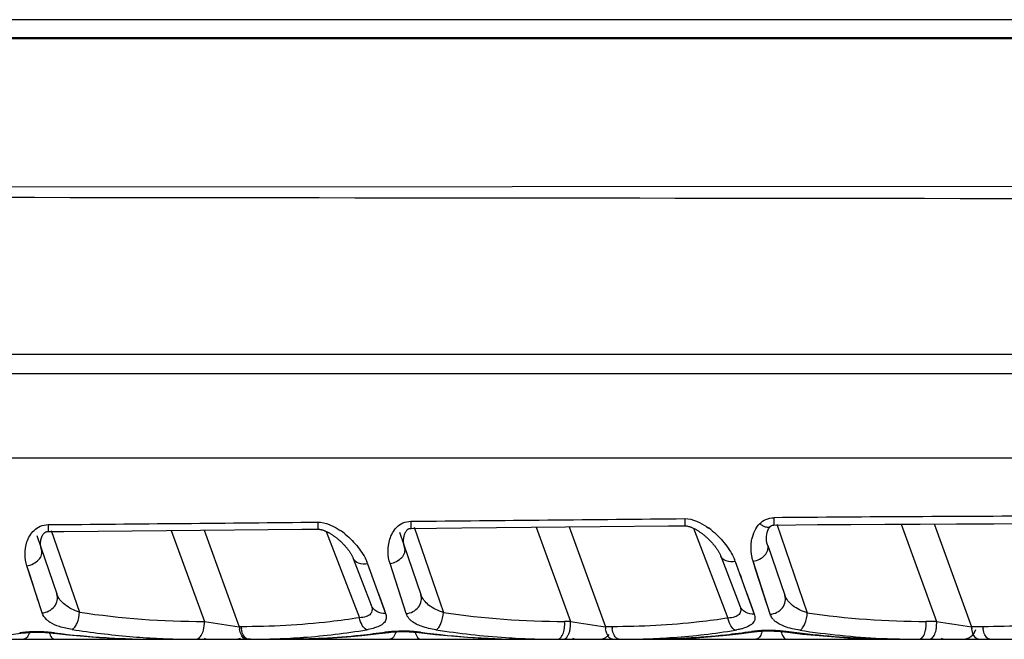
# Model space of a CAD drawing. Units: millimetres. Extents: x -749 to 1125, y -757 to 1107.
# Drawn here: x 289 to 318, y 1089 to 1107 of the extents above; entities that cross this region are included whole.
import ezdxf

# ---------------------------------------------------------------- set-up
doc = ezdxf.new("R2010")
doc.units = ezdxf.units.MM
doc.header["$LTSCALE"] = 23.1
doc.layers.add('BOM_HIDE', color=7, linetype='CONTINUOUS')

msp = doc.modelspace()

# ---------------------------------------------------------------- linework, layer by layer
at = {"layer": 'BOM_HIDE', "color": 7, "linetype": 'Continuous'}
for p, q in [((342.968, 1107.426), (272.247, 1107.426)), ((272.245, 1106.912), (334.322, 1106.913)), ((272.247, 1106.883), (334.322, 1106.873)), ((272.247, 1102.555), (338.47, 1102.599)), ((272.247, 1097.711), (339.357, 1097.711)), ((272.247, 1097.145), (339.357, 1097.145)), ((339.083, 1094.69), (272.247, 1094.69)), ((308.262, 1092.718), (308.743, 1092.723)), ((311.2, 1092.679), (311.225, 1092.708)), ((311.225, 1092.708), (311.226, 1092.709)), ((311.41, 1092.775), (312.298, 1090.195)), ((315.028, 1092.772), (316.057, 1089.946)), ((315.984, 1092.777), (317.071, 1089.792)), ((317.725, 1092.784), (319.491, 1092.79)), ((289.9, 1092.441), (290.484, 1090.743)), ((290.325, 1092.587), (291.142, 1090.215)), ((293.812, 1092.588), (294.773, 1089.946)), ((294.767, 1092.597), (295.787, 1089.792)), ((298.318, 1092.56), (299.281, 1090.053)), ((300.442, 1092.534), (301.065, 1090.726)), ((300.78, 1092.65), (302.257, 1092.664)), ((300.868, 1092.68), (301.72, 1090.205)), ((304.419, 1092.683), (305.415, 1089.946)), ((305.374, 1092.692), (306.429, 1089.792)), ((308.992, 1092.653), (309.994, 1090.043)), ((311.148, 1092.153), (311.646, 1090.708)), ((309.786, 1091.842), (310.339, 1090.401)), ((290.059, 1090.193), (289.616, 1091.56)), ((299.1, 1091.778), (299.622, 1090.419)), ((299.52, 1091.621), (300.042, 1090.175)), ((300.64, 1090.174), (300.17, 1091.625)), ((300.238, 1091.414), (300.17, 1091.625)), ((310.206, 1091.689), (310.408, 1091.128)), ((311.22, 1090.155), (310.723, 1091.692)), ((310.795, 1091.467), (310.723, 1091.692)), ((300.512, 1090.569), (300.238, 1091.414)), ((310.343, 1091.31), (310.408, 1091.128)), ((311.134, 1090.422), (310.795, 1091.467)), ((310.408, 1091.128), (310.759, 1090.156)), ((289.937, 1090.568), (289.893, 1090.706)), ((299.826, 1090.773), (299.99, 1090.317)), ((310.532, 1090.787), (310.704, 1090.304)), ((299.99, 1090.317), (300.042, 1090.175)), ((310.704, 1090.304), (310.759, 1090.156)), ((305.415, 1089.946), (305.246, 1089.946)), ((316.057, 1089.946), (315.755, 1089.946)), ((289.457, 1089.605), (289.457, 1089.605)), ((290.37, 1089.606), (290.37, 1089.606)), ((295.842, 1089.792), (295.787, 1089.792)), ((301.003, 1089.623), (301.003, 1089.623)), ((306.621, 1089.792), (306.429, 1089.792)), ((317.399, 1089.792), (317.071, 1089.792)), ((272.247, 1089.427), (336.549, 1089.427)), ((296.114, 1089.427), (296.051, 1089.427))]:
    msp.add_line(p, q, dxfattribs=at)
for points in [[(302.257, 1092.664), (303.266, 1092.673), (304.273, 1092.682), (305.275, 1092.691), (306.274, 1092.7), (308.262, 1092.718)], [(308.743, 1092.723), (308.748, 1092.723), (308.764, 1092.722), (308.779, 1092.721), (308.795, 1092.719), (308.812, 1092.716), (308.828, 1092.712), (308.845, 1092.708), (308.862, 1092.704), (308.879, 1092.699), (308.896, 1092.693), (308.913, 1092.687), (308.93, 1092.68), (308.947, 1092.673), (308.964, 1092.666), (308.981, 1092.658), (308.998, 1092.65), (309.015, 1092.642), (309.032, 1092.633), (309.049, 1092.624), (309.065, 1092.614), (309.082, 1092.605), (309.099, 1092.595), (309.115, 1092.585), (309.131, 1092.575), (309.148, 1092.564), (309.164, 1092.553), (309.18, 1092.542), (309.196, 1092.531), (309.212, 1092.52), (309.228, 1092.508), (309.243, 1092.496), (309.259, 1092.484), (309.275, 1092.472), (309.29, 1092.46), (309.305, 1092.447), (309.321, 1092.434), (309.336, 1092.421), (309.351, 1092.408), (309.366, 1092.395), (309.381, 1092.382), (309.396, 1092.368), (309.411, 1092.354), (309.425, 1092.34), (309.44, 1092.326), (309.454, 1092.311), (309.469, 1092.297), (309.483, 1092.282), (309.498, 1092.267), (309.512, 1092.251), (309.526, 1092.236), (309.54, 1092.22), (309.554, 1092.204), (309.567, 1092.188), (309.581, 1092.171), (309.595, 1092.155), (309.608, 1092.138), (309.621, 1092.121), (309.634, 1092.104), (309.647, 1092.087), (309.659, 1092.069), (309.671, 1092.052), (309.683, 1092.034), (309.695, 1092.016), (309.706, 1091.998), (309.717, 1091.98), (309.728, 1091.962), (309.738, 1091.944), (309.747, 1091.926), (309.756, 1091.908), (309.765, 1091.89), (309.773, 1091.873), (309.78, 1091.855), (309.786, 1091.842)], [(311.226, 1092.709), (311.235, 1092.717), (311.245, 1092.724), (311.256, 1092.731), (311.269, 1092.737), (311.284, 1092.741), (311.302, 1092.745), (311.321, 1092.747), (311.326, 1092.747)], [(311.326, 1092.747), (312.599, 1092.757), (313.561, 1092.764), (314.554, 1092.77), (315.579, 1092.775), (316.636, 1092.78), (317.725, 1092.784)], [(290.042, 1092.028), (290.039, 1092.038), (290.034, 1092.055), (290.029, 1092.072), (290.025, 1092.09), (290.021, 1092.107), (290.018, 1092.124), (290.016, 1092.142), (290.014, 1092.159), (290.013, 1092.176), (290.013, 1092.194), (290.012, 1092.211), (290.013, 1092.228), (290.014, 1092.244), (290.015, 1092.261), (290.017, 1092.277), (290.019, 1092.293), (290.022, 1092.309), (290.025, 1092.324), (290.029, 1092.339), (290.033, 1092.354), (290.037, 1092.369), (290.042, 1092.384), (290.047, 1092.398), (290.053, 1092.412), (290.059, 1092.426), (290.066, 1092.439), (290.073, 1092.452), (290.081, 1092.464), (290.089, 1092.476), (290.097, 1092.488), (290.106, 1092.498), (290.115, 1092.508), (290.125, 1092.517), (290.135, 1092.526), (290.146, 1092.533), (290.157, 1092.539), (290.17, 1092.545), (290.185, 1092.55), (290.202, 1092.554), (290.222, 1092.556), (290.237, 1092.557)], [(290.237, 1092.557), (290.685, 1092.561), (291.683, 1092.569), (292.678, 1092.578), (293.669, 1092.587), (294.657, 1092.596), (296.624, 1092.613)], [(296.624, 1092.613), (297.603, 1092.622), (298.071, 1092.626)], [(298.071, 1092.626), (298.073, 1092.626), (298.088, 1092.626), (298.103, 1092.624), (298.118, 1092.623), (298.134, 1092.62), (298.149, 1092.618), (298.164, 1092.614), (298.179, 1092.611), (298.194, 1092.607), (298.209, 1092.602), (298.223, 1092.598), (298.238, 1092.593), (298.253, 1092.587), (298.268, 1092.581), (298.283, 1092.575), (298.298, 1092.569), (298.313, 1092.562), (298.328, 1092.555), (298.343, 1092.548), (298.358, 1092.54), (298.373, 1092.533), (298.388, 1092.525), (298.402, 1092.517), (298.417, 1092.508), (298.432, 1092.5), (298.446, 1092.491), (298.461, 1092.482), (298.475, 1092.473), (298.489, 1092.464), (298.504, 1092.454), (298.518, 1092.444), (298.532, 1092.435), (298.546, 1092.425), (298.56, 1092.415), (298.574, 1092.404), (298.588, 1092.394), (298.602, 1092.383), (298.615, 1092.372), (298.629, 1092.362), (298.643, 1092.351), (298.656, 1092.339), (298.67, 1092.328), (298.683, 1092.316), (298.696, 1092.305), (298.71, 1092.293), (298.723, 1092.281), (298.736, 1092.269), (298.749, 1092.257), (298.762, 1092.244), (298.775, 1092.232), (298.788, 1092.219), (298.801, 1092.206), (298.813, 1092.193), (298.826, 1092.18), (298.838, 1092.166), (298.851, 1092.153), (298.863, 1092.139), (298.876, 1092.125), (298.888, 1092.111), (298.9, 1092.097), (298.912, 1092.082), (298.923, 1092.068), (298.935, 1092.053), (298.947, 1092.038), (298.958, 1092.023), (298.969, 1092.008), (298.98, 1091.993), (298.991, 1091.978), (299.001, 1091.962), (299.011, 1091.947), (299.021, 1091.931), (299.031, 1091.916), (299.04, 1091.9), (299.049, 1091.885), (299.058, 1091.869), (299.066, 1091.854), (299.074, 1091.838), (299.081, 1091.823), (299.088, 1091.808), (299.094, 1091.793), (299.1, 1091.778)], [(300.595, 1092.09), (300.593, 1092.095), (300.588, 1092.113), (300.583, 1092.13), (300.579, 1092.147), (300.575, 1092.165), (300.572, 1092.182), (300.569, 1092.199), (300.567, 1092.217), (300.565, 1092.234), (300.564, 1092.251), (300.563, 1092.268), (300.563, 1092.285), (300.563, 1092.302), (300.564, 1092.319), (300.565, 1092.336), (300.567, 1092.352), (300.569, 1092.368), (300.571, 1092.383), (300.574, 1092.399), (300.577, 1092.414), (300.58, 1092.429), (300.584, 1092.444), (300.588, 1092.458), (300.593, 1092.473), (300.598, 1092.487), (300.604, 1092.501), (300.61, 1092.515), (300.616, 1092.528), (300.623, 1092.541), (300.63, 1092.553), (300.638, 1092.565), (300.645, 1092.577), (300.654, 1092.588), (300.662, 1092.598), (300.671, 1092.607), (300.68, 1092.616), (300.69, 1092.623), (300.699, 1092.63), (300.71, 1092.636), (300.722, 1092.641), (300.737, 1092.645), (300.753, 1092.648), (300.771, 1092.65), (300.78, 1092.65)], [(311.127, 1092.231), (311.117, 1092.292), (311.113, 1092.352), (311.114, 1092.412), (311.121, 1092.471), (311.133, 1092.53), (311.151, 1092.586), (311.174, 1092.637), (311.2, 1092.679)], [(311.148, 1092.153), (311.142, 1092.171), (311.127, 1092.231)], [(289.795, 1091.008), (289.68, 1091.363), (289.616, 1091.56)], [(289.154, 1089.568), (289.502, 1089.611), (289.571, 1089.618), (289.646, 1089.624), (289.723, 1089.628), (289.804, 1089.631), (289.887, 1089.633), (289.972, 1089.632), (290.058, 1089.63), (290.145, 1089.626), (290.231, 1089.62), (290.317, 1089.612), (290.826, 1089.557)], [(290.826, 1089.557), (291.276, 1089.516), (291.724, 1089.483), (292.168, 1089.458), (292.61, 1089.44), (293.049, 1089.43), (293.426, 1089.427)], [(297.119, 1089.427), (297.599, 1089.432), (298.05, 1089.445), (298.493, 1089.467), (298.927, 1089.497), (299.352, 1089.535), (299.769, 1089.581), (300.138, 1089.628)], [(300.138, 1089.628), (300.193, 1089.634), (300.251, 1089.639), (300.312, 1089.644), (300.375, 1089.647), (300.441, 1089.65), (300.509, 1089.651), (300.579, 1089.651), (300.65, 1089.649), (300.722, 1089.647), (300.794, 1089.643), (300.867, 1089.637), (300.938, 1089.631), (301.003, 1089.623)], [(301.003, 1089.623), (301.492, 1089.568), (301.959, 1089.524), (302.422, 1089.488), (302.883, 1089.461), (303.341, 1089.441), (303.796, 1089.43), (304.204, 1089.427)], [(307.627, 1089.427), (308.141, 1089.432), (308.608, 1089.447), (309.066, 1089.471), (309.514, 1089.504), (309.953, 1089.545), (310.383, 1089.594), (310.733, 1089.641)], [(310.733, 1089.641), (310.755, 1089.644), (310.799, 1089.649), (310.845, 1089.654), (310.893, 1089.659), (310.943, 1089.662), (310.995, 1089.665), (311.049, 1089.668), (311.104, 1089.669), (311.161, 1089.67), (311.219, 1089.67), (311.278, 1089.669), (311.337, 1089.667), (311.396, 1089.664), (311.456, 1089.66), (311.515, 1089.655), (311.574, 1089.649), (312.158, 1089.58)], [(312.158, 1089.58), (312.641, 1089.533), (313.121, 1089.494), (313.598, 1089.464), (314.072, 1089.443), (314.543, 1089.431), (314.983, 1089.427)]]:
    msp.add_lwpolyline(points, dxfattribs=at)
for centre, radius, start, end in [((322.355, -147.501), 1240.508, 90.132344, 90.509599), ((297.489, 1090.793), 2.178, 50.6224, 55.6324), ((308.087, 1090.825), 2.275, 50.065, 53.7592), ((298.352, 1091.198), 1.243, 19.8792, 23.1075), ((308.978, 1091.245), 1.306, 19.8782, 23.037), ((294.751, 1114.318), 24.372, 261.4846, 270.0532), ((305.261, 1114.327), 24.381, 261.6504, 269.9667), ((315.768, 1114.315), 24.369, 261.8129, 269.9677), ((290.699, 1090.567), 0.766, 233.6852, 237.1594), ((314.65, 1217.634), 129.226, 261.15215, 261.60666), ((301.171, 1090.419), 0.595, 225.9886, 230.2026), ((324.053, 1209.297), 120.797, 261.12429, 261.61057), ((311.699, 1090.354), 0.523, 221.6396, 226.2791), ((334.696, 1209.303), 120.803, 261.1243, 261.61056), ((289.831, 1086.504), 3.137, 96.8793, 97.7882), ((289.866, 1086.208), 3.435, 94.8405, 96.8691), ((289.906, 1085.401), 4.244, 85.5459, 87.9146), ((289.919, 1085.552), 4.092, 83.0254, 85.5584), ((293.44, 1114.021), 24.594, 262.9371, 269.9666), ((294.593, 1112.877), 23.452, 261.0102, 265.1443), ((296.65, 1089.87), 0.866, 185.1297, 189.572), ((296.705, 1089.87), 0.866, 185.1297, 189.572), ((296.267, 1108.859), 19.424, 274.0994, 279.5501), ((299.092, 1092.049), 2.378, 279.6134, 280.8352), ((300.464, 1086.692), 2.968, 97.1743, 98.1818), ((300.5, 1086.402), 3.26, 95.0662, 97.1644), ((300.541, 1085.6), 4.064, 85.338, 87.8104), ((300.555, 1085.748), 3.915, 82.7046, 85.3515), ((304.22, 1114.063), 24.637, 262.611, 269.9638), ((305.089, 1112.78), 23.354, 261.1747, 266.1851), ((306.239, 1089.827), 0.4, 270, 318.4445), ((307.292, 1089.87), 0.866, 185.1297, 189.572), ((307.483, 1089.87), 0.866, 185.1297, 189.572), ((307.036, 1108.942), 19.508, 274.0183, 279.3431), ((309.806, 1092.089), 2.428, 279.4028, 280.5993), ((311.097, 1086.865), 2.815, 97.4673, 98.5791), ((311.133, 1086.581), 3.101, 95.2935, 97.4579), ((311.176, 1085.785), 3.899, 85.1287, 87.7047), ((311.189, 1085.93), 3.753, 82.3833, 85.143), ((315.587, 1112.683), 23.258, 261.3381, 267.1676), ((316.813, 1089.827), 0.4, 270, 342.6668), ((317.934, 1089.87), 0.866, 185.1297, 189.572), ((318.262, 1089.87), 0.866, 185.1297, 189.572), ((290.307, 1089.877), 0.45, 270, 282.1111), ((294.557, 1112.469), 23.043, 265.1468, 267.0779), ((294.54, 1112.142), 22.715, 267.0794, 268.05), ((294.529, 1111.843), 22.417, 268.05, 269.0232), ((294.524, 1111.549), 22.122, 269.0232, 269.999), ((294.923, 1089.827), 0.4, 247, 262.3333), ((295.664, 1089.827), 0.4, 270, 294.2222), ((296.052, 1112.244), 22.817, 270.1549, 271.0509), ((296.061, 1111.748), 22.321, 271.0504, 272.0981), ((296.093, 1110.96), 21.533, 272.0913, 274.1614), ((300.312, 1089.877), 0.45, 262.3333, 270), ((305.059, 1112.362), 22.936, 266.1913, 267.1377), ((305.041, 1111.984), 22.557, 267.1343, 269.0401), ((305.033, 1111.549), 22.122, 269.0432, 269.999), ((305.633, 1089.827), 0.4, 247, 262.3333), ((306.83, 1112.29), 22.863, 269.998, 271.0297), ((306.839, 1111.773), 22.346, 271.0299, 272.0193), ((306.869, 1111.003), 21.576, 272.0123, 274.0769), ((311.456, 1089.877), 0.45, 270, 282.1111), ((315.555, 1112.12), 22.693, 267.177, 268.1132), ((315.542, 1111.69), 22.264, 268.1102, 269.9959), ((316.342, 1089.827), 0.4, 247, 262.3333), ((317.609, 1112.287), 22.86, 269.9979, 271.0442)]:
    msp.add_arc(centre, radius, start, end, dxfattribs=at)
for points in [[(272.247, 1102.288), (294.321, 1102.261), (316.395, 1102.235), (338.47, 1102.214)], [(290.233, 1092.757), (292.845, 1092.781), (295.456, 1092.805), (298.067, 1092.83)], [(298.067, 1092.83), (298.18, 1092.831), (298.294, 1092.804), (298.4, 1092.763)], [(300.776, 1092.856), (303.43, 1092.881), (306.085, 1092.907), (308.739, 1092.933)], [(308.739, 1092.933), (308.853, 1092.934), (308.968, 1092.906), (309.074, 1092.863)], [(294.746, 1089.693), (294.768, 1089.775), (294.777, 1089.862), (294.773, 1089.946)], [(289.457, 1089.606), (289.44, 1089.603), (289.422, 1089.606), (289.406, 1089.612)], [(290.37, 1089.606), (290.385, 1089.604), (290.402, 1089.607), (290.416, 1089.613)], [(300.095, 1089.623), (300.077, 1089.62), (300.058, 1089.623), (300.041, 1089.63)], [(301.003, 1089.624), (301.02, 1089.622), (301.037, 1089.625), (301.052, 1089.631)], [(310.733, 1089.641), (310.714, 1089.638), (310.694, 1089.641), (310.677, 1089.648)], [(311.637, 1089.642), (311.653, 1089.639), (311.671, 1089.643), (311.687, 1089.65)], [(289.559, 1089.434), (289.548, 1089.43), (289.535, 1089.427), (289.523, 1089.427)], [(290.398, 1089.432), (290.408, 1089.428), (290.417, 1089.427), (290.427, 1089.427)], [(300.201, 1089.434), (300.19, 1089.43), (300.177, 1089.427), (300.165, 1089.427)], [(301.04, 1089.432), (301.049, 1089.428), (301.059, 1089.427), (301.069, 1089.427)], [(310.843, 1089.434), (310.831, 1089.43), (310.819, 1089.427), (310.806, 1089.427)], [(311.682, 1089.432), (311.691, 1089.428), (311.701, 1089.427), (311.711, 1089.427)]]:
    msp.add_open_spline(points, degree=3, dxfattribs=at)
for points, knots in [([(289.616, 1091.56), (289.581, 1091.668), (289.545, 1091.904), (289.599, 1092.27), (289.764, 1092.566), (290.003, 1092.727), (290.156, 1092.756), (290.233, 1092.757)], [0, 0, 0, 0, 0.220673, 0.453704, 0.708307, 0.849912, 1, 1, 1, 1]), ([(290.233, 1092.757), (290.234, 1092.729), (290.235, 1092.68), (290.235, 1092.623), (290.236, 1092.589), (290.236, 1092.571), (290.238, 1092.564), (290.236, 1092.557), (290.237, 1092.557)], [0, 0, 0, 0, 0.41517, 0.734111, 0.849292, 0.932505, 0.982984, 1, 1, 1, 1]), ([(298.067, 1092.83), (298.067, 1092.802), (298.068, 1092.752), (298.068, 1092.694), (298.07, 1092.659), (298.069, 1092.641), (298.072, 1092.633), (298.07, 1092.626), (298.071, 1092.626)], [0, 0, 0, 0, 0.41468, 0.733748, 0.849045, 0.932385, 0.982962, 1, 1, 1, 1]), ([(298.4, 1092.763), (298.428, 1092.752), (298.539, 1092.704), (298.644, 1092.642), (298.719, 1092.591)], [0, 0, 0, 0, 0.25448, 1, 1, 1, 1]), ([(300.17, 1091.625), (300.134, 1091.736), (300.095, 1091.976), (300.137, 1092.283), (300.236, 1092.522), (300.359, 1092.693), (300.543, 1092.825), (300.698, 1092.855), (300.776, 1092.856)], [0, 0, 0, 0, 0.221632, 0.455221, 0.579564, 0.710816, 0.851244, 1, 1, 1, 1]), ([(300.776, 1092.856), (300.776, 1092.827), (300.777, 1092.777), (300.778, 1092.718), (300.779, 1092.684), (300.778, 1092.665), (300.781, 1092.658), (300.779, 1092.65), (300.78, 1092.65)], [0, 0, 0, 0, 0.414497, 0.733605, 0.848943, 0.932332, 0.982948, 1, 1, 1, 1]), ([(308.739, 1092.933), (308.74, 1092.904), (308.741, 1092.853), (308.741, 1092.793), (308.743, 1092.757), (308.742, 1092.738), (308.744, 1092.731), (308.742, 1092.723), (308.743, 1092.723)], [0, 0, 0, 0, 0.413989, 0.733234, 0.848696, 0.93222, 0.982934, 1, 1, 1, 1]), ([(309.074, 1092.863), (309.106, 1092.85), (309.232, 1092.794), (309.349, 1092.72), (309.432, 1092.659)], [0, 0, 0, 0, 0.254865, 1, 1, 1, 1]), ([(310.667, 1092.175), (310.671, 1092.227), (310.701, 1092.446), (310.796, 1092.664), (310.914, 1092.785)], [0, 0, 0, 0, 0.239101, 1, 1, 1, 1]), ([(310.914, 1092.785), (310.965, 1092.837), (311.092, 1092.926), (311.245, 1092.958), (311.322, 1092.959)], [0, 0, 0, 0, 0.486595, 1, 1, 1, 1]), ([(310.914, 1092.785), (310.945, 1092.763), (311.005, 1092.726), (311.104, 1092.682), (311.194, 1092.68), (311.225, 1092.709)], [0, 0, 0, 0, 0.337965, 0.622731, 1, 1, 1, 1]), ([(311.322, 1092.959), (311.322, 1092.929), (311.323, 1092.878), (311.324, 1092.817), (311.325, 1092.781), (311.324, 1092.762), (311.327, 1092.755), (311.325, 1092.746), (311.326, 1092.747)], [0, 0, 0, 0, 0.41387, 0.733146, 0.848632, 0.932202, 0.98295, 1, 1, 1, 1]), ([(298.871, 1092.477), (299.008, 1092.365), (299.246, 1092.122), (299.432, 1091.834), (299.495, 1091.686)], [0, 0, 0, 0, 0.524337, 1, 1, 1, 1]), ([(309.547, 1092.569), (309.686, 1092.453), (309.927, 1092.202), (310.115, 1091.907), (310.179, 1091.756)], [0, 0, 0, 0, 0.52337, 1, 1, 1, 1]), ([(310.723, 1091.692), (310.711, 1091.73), (310.668, 1091.887), (310.657, 1092.052), (310.667, 1092.175)], [0, 0, 0, 0, 0.245884, 1, 1, 1, 1]), ([(310.723, 1091.692), (310.789, 1091.703), (310.914, 1091.747), (311.067, 1091.857), (311.16, 1091.999), (311.164, 1092.108), (311.148, 1092.152)], [0, 0, 0, 0, 0.28827, 0.562495, 0.798949, 1, 1, 1, 1]), ([(289.616, 1091.56), (289.682, 1091.571), (289.809, 1091.614), (289.962, 1091.726), (290.055, 1091.872), (290.057, 1091.983), (290.042, 1092.028)], [0, 0, 0, 0, 0.285802, 0.558599, 0.795865, 1, 1, 1, 1]), ([(300.17, 1091.625), (300.236, 1091.636), (300.362, 1091.679), (300.515, 1091.79), (300.608, 1091.935), (300.611, 1092.045), (300.595, 1092.09)], [0, 0, 0, 0, 0.287018, 0.560519, 0.797384, 1, 1, 1, 1]), ([(310.206, 1091.689), (310.119, 1091.671), (309.953, 1091.666), (309.81, 1091.777), (309.786, 1091.842)], [0, 0, 0, 0, 0.561101, 1, 1, 1, 1]), ([(299.52, 1091.621), (299.433, 1091.604), (299.267, 1091.601), (299.125, 1091.713), (299.1, 1091.778)], [0, 0, 0, 0, 0.558857, 1, 1, 1, 1]), ([(290.059, 1090.193), (290.193, 1090.202), (290.399, 1090.307), (290.512, 1090.551), (290.504, 1090.685), (290.484, 1090.743)], [0, 0, 0, 0, 0.514677, 0.763183, 1, 1, 1, 1]), ([(291.142, 1090.215), (290.99, 1090.267), (290.722, 1090.386), (290.526, 1090.622), (290.484, 1090.743)], [0, 0, 0, 0, 0.556543, 1, 1, 1, 1]), ([(300.64, 1090.174), (300.774, 1090.183), (300.98, 1090.288), (301.093, 1090.533), (301.085, 1090.667), (301.065, 1090.726)], [0, 0, 0, 0, 0.51413, 0.762769, 1, 1, 1, 1]), ([(301.72, 1090.205), (301.569, 1090.256), (301.302, 1090.372), (301.106, 1090.606), (301.065, 1090.726)], [0, 0, 0, 0, 0.557844, 1, 1, 1, 1]), ([(311.22, 1090.155), (311.355, 1090.164), (311.561, 1090.269), (311.674, 1090.515), (311.666, 1090.649), (311.646, 1090.708)], [0, 0, 0, 0, 0.513592, 0.762362, 1, 1, 1, 1]), ([(312.298, 1090.195), (312.148, 1090.245), (311.883, 1090.359), (311.686, 1090.59), (311.646, 1090.708)], [0, 0, 0, 0, 0.559166, 1, 1, 1, 1]), ([(299.622, 1090.419), (299.639, 1090.375), (299.664, 1090.287), (299.613, 1090.145), (299.462, 1090.071), (299.347, 1090.057), (299.281, 1090.053)], [0, 0, 0, 0, 0.229657, 0.431393, 0.674799, 1, 1, 1, 1]), ([(300.042, 1090.175), (299.954, 1090.169), (299.775, 1090.203), (299.651, 1090.342), (299.622, 1090.419)], [0, 0, 0, 0, 0.516838, 1, 1, 1, 1]), ([(290.246, 1089.95), (290.223, 1089.966), (290.143, 1090.032), (290.082, 1090.122), (290.059, 1090.193)], [0, 0, 0, 0, 0.272997, 1, 1, 1, 1]), ([(290.928, 1089.713), (290.959, 1089.728), (291.018, 1089.787), (291.106, 1089.953), (291.137, 1090.107), (291.142, 1090.215)], [0, 0, 0, 0, 0.184199, 0.425605, 1, 1, 1, 1]), ([(300.042, 1090.175), (300.056, 1090.137), (300.072, 1090.057), (300.032, 1089.934), (299.923, 1089.837), (299.829, 1089.795), (299.775, 1089.775)], [0, 0, 0, 0, 0.223281, 0.434459, 0.681523, 1, 1, 1, 1]), ([(300.757, 1089.991), (300.743, 1090.004), (300.694, 1090.058), (300.656, 1090.123), (300.64, 1090.174)], [0, 0, 0, 0, 0.263946, 1, 1, 1, 1]), ([(301.506, 1089.702), (301.537, 1089.717), (301.596, 1089.776), (301.685, 1089.942), (301.716, 1090.097), (301.72, 1090.205)], [0, 0, 0, 0, 0.183722, 0.424939, 1, 1, 1, 1]), ([(310.339, 1090.401), (310.355, 1090.358), (310.38, 1090.27), (310.327, 1090.131), (310.176, 1090.06), (310.061, 1090.046), (309.994, 1090.043)], [0, 0, 0, 0, 0.228031, 0.428569, 0.673009, 1, 1, 1, 1]), ([(310.759, 1090.156), (310.671, 1090.15), (310.491, 1090.184), (310.368, 1090.324), (310.339, 1090.401)], [0, 0, 0, 0, 0.516369, 1, 1, 1, 1]), ([(310.759, 1090.156), (310.773, 1090.115), (310.79, 1090.028), (310.732, 1089.897), (310.598, 1089.801), (310.486, 1089.76), (310.421, 1089.741)], [0, 0, 0, 0, 0.212005, 0.416224, 0.66795, 1, 1, 1, 1]), ([(311.307, 1090.006), (311.297, 1090.017), (311.261, 1090.062), (311.233, 1090.114), (311.22, 1090.155)], [0, 0, 0, 0, 0.260049, 1, 1, 1, 1]), ([(312.084, 1089.691), (312.115, 1089.706), (312.174, 1089.764), (312.263, 1089.931), (312.294, 1090.086), (312.298, 1090.195)], [0, 0, 0, 0, 0.183247, 0.424274, 1, 1, 1, 1]), ([(290.928, 1089.713), (290.804, 1089.732), (290.581, 1089.779), (290.369, 1089.868), (290.284, 1089.923)], [0, 0, 0, 0, 0.553501, 1, 1, 1, 1]), ([(299.281, 1090.053), (298.998, 1090.008), (297.858, 1089.853), (296.706, 1089.792), (295.842, 1089.792)], [0, 0, 0, 0, 0.249022, 1, 1, 1, 1]), ([(299.489, 1089.704), (299.436, 1089.728), (299.342, 1089.844), (299.297, 1089.975), (299.281, 1090.053)], [0, 0, 0, 0, 0.424742, 1, 1, 1, 1]), ([(301.506, 1089.702), (301.363, 1089.724), (301.112, 1089.777), (300.875, 1089.891), (300.79, 1089.962)], [0, 0, 0, 0, 0.56541, 1, 1, 1, 1]), ([(305.23, 1089.693), (305.235, 1089.713), (305.249, 1089.797), (305.251, 1089.882), (305.246, 1089.946)], [0, 0, 0, 0, 0.243898, 1, 1, 1, 1]), ([(305.399, 1089.693), (305.403, 1089.713), (305.418, 1089.797), (305.42, 1089.882), (305.415, 1089.946)], [0, 0, 0, 0, 0.243898, 1, 1, 1, 1]), ([(309.994, 1090.043), (309.717, 1089.999), (308.598, 1089.85), (307.468, 1089.792), (306.621, 1089.792)], [0, 0, 0, 0, 0.249035, 1, 1, 1, 1]), ([(310.203, 1089.693), (310.149, 1089.717), (310.056, 1089.833), (310.011, 1089.964), (309.994, 1090.043)], [0, 0, 0, 0, 0.423976, 1, 1, 1, 1]), ([(312.084, 1089.691), (311.932, 1089.714), (311.668, 1089.769), (311.42, 1089.896), (311.337, 1089.975)], [0, 0, 0, 0, 0.572057, 1, 1, 1, 1]), ([(315.738, 1089.693), (315.743, 1089.713), (315.757, 1089.797), (315.76, 1089.882), (315.755, 1089.946)], [0, 0, 0, 0, 0.243898, 1, 1, 1, 1]), ([(316.041, 1089.693), (316.045, 1089.713), (316.059, 1089.797), (316.062, 1089.882), (316.057, 1089.946)], [0, 0, 0, 0, 0.243898, 1, 1, 1, 1]), ([(320.708, 1090.033), (320.436, 1089.991), (319.338, 1089.848), (318.23, 1089.792), (317.399, 1089.792)], [0, 0, 0, 0, 0.249048, 1, 1, 1, 1]), ([(289.689, 1089.625), (289.683, 1089.602), (289.658, 1089.53), (289.609, 1089.455), (289.559, 1089.434)], [0, 0, 0, 0, 0.309383, 1, 1, 1, 1]), ([(290.061, 1089.641), (289.939, 1089.646), (289.777, 1089.645), (289.615, 1089.634), (289.576, 1089.63)], [0, 0, 0, 0, 0.756192, 1, 1, 1, 1]), ([(290.267, 1089.616), (290.273, 1089.593), (290.299, 1089.522), (290.348, 1089.448), (290.398, 1089.432)], [0, 0, 0, 0, 0.314111, 1, 1, 1, 1]), ([(294.524, 1089.427), (294.547, 1089.427), (294.614, 1089.448), (294.696, 1089.546), (294.732, 1089.639), (294.746, 1089.693)], [0, 0, 0, 0, 0.188265, 0.54198, 1, 1, 1, 1]), ([(295.996, 1089.427), (295.973, 1089.427), (295.906, 1089.453), (295.834, 1089.565), (295.806, 1089.666), (295.796, 1089.726)], [0, 0, 0, 0, 0.176518, 0.527269, 1, 1, 1, 1]), ([(296.051, 1089.427), (296.028, 1089.427), (295.961, 1089.453), (295.888, 1089.565), (295.86, 1089.666), (295.85, 1089.726)], [0, 0, 0, 0, 0.176518, 0.527269, 1, 1, 1, 1]), ([(300.041, 1089.63), (299.8, 1089.595), (298.831, 1089.475), (297.852, 1089.427), (297.119, 1089.427)], [0, 0, 0, 0, 0.249299, 1, 1, 1, 1]), ([(299.775, 1089.775), (299.757, 1089.769), (299.68, 1089.743), (299.601, 1089.725), (299.539, 1089.713)], [0, 0, 0, 0, 0.230467, 1, 1, 1, 1]), ([(300.336, 1089.644), (300.33, 1089.619), (300.305, 1089.54), (300.255, 1089.456), (300.201, 1089.434)], [0, 0, 0, 0, 0.311393, 1, 1, 1, 1]), ([(300.697, 1089.661), (300.575, 1089.665), (300.412, 1089.664), (300.251, 1089.653), (300.212, 1089.649)], [0, 0, 0, 0, 0.756171, 1, 1, 1, 1]), ([(300.904, 1089.634), (300.91, 1089.609), (300.935, 1089.532), (300.986, 1089.449), (301.04, 1089.432)], [0, 0, 0, 0, 0.316304, 1, 1, 1, 1]), ([(305.032, 1089.427), (305.054, 1089.427), (305.116, 1089.449), (305.189, 1089.548), (305.219, 1089.64), (305.23, 1089.693)], [0, 0, 0, 0, 0.181734, 0.532636, 1, 1, 1, 1]), ([(305.201, 1089.427), (305.215, 1089.427), (305.283, 1089.442), (305.328, 1089.505), (305.352, 1089.553)], [0, 0, 0, 0, 0.206672, 1, 1, 1, 1]), ([(305.352, 1089.553), (305.357, 1089.563), (305.377, 1089.608), (305.391, 1089.656), (305.399, 1089.693)], [0, 0, 0, 0, 0.23207, 1, 1, 1, 1]), ([(306.49, 1089.553), (306.484, 1089.565), (306.46, 1089.621), (306.445, 1089.68), (306.437, 1089.726)], [0, 0, 0, 0, 0.229197, 1, 1, 1, 1]), ([(306.638, 1089.427), (306.624, 1089.427), (306.557, 1089.442), (306.513, 1089.505), (306.49, 1089.553)], [0, 0, 0, 0, 0.205587, 1, 1, 1, 1]), ([(306.829, 1089.427), (306.807, 1089.427), (306.74, 1089.453), (306.667, 1089.565), (306.639, 1089.666), (306.629, 1089.726)], [0, 0, 0, 0, 0.176518, 0.527269, 1, 1, 1, 1]), ([(310.677, 1089.648), (310.425, 1089.61), (309.414, 1089.479), (308.393, 1089.427), (307.627, 1089.427)], [0, 0, 0, 0, 0.249282, 1, 1, 1, 1]), ([(310.421, 1089.741), (310.408, 1089.737), (310.353, 1089.722), (310.296, 1089.71), (310.253, 1089.702)], [0, 0, 0, 0, 0.23748, 1, 1, 1, 1]), ([(310.982, 1089.665), (310.971, 1089.612), (310.944, 1089.524), (310.879, 1089.449), (310.843, 1089.434)], [0, 0, 0, 0, 0.581986, 1, 1, 1, 1]), ([(311.332, 1089.681), (311.21, 1089.686), (311.048, 1089.685), (310.887, 1089.673), (310.847, 1089.669)], [0, 0, 0, 0, 0.756149, 1, 1, 1, 1]), ([(311.541, 1089.652), (311.553, 1089.6), (311.58, 1089.515), (311.647, 1089.443), (311.682, 1089.432)], [0, 0, 0, 0, 0.587037, 1, 1, 1, 1]), ([(314.983, 1089.427), (314.709, 1089.427), (313.607, 1089.446), (312.507, 1089.54), (311.687, 1089.65)], [0, 0, 0, 0, 0.24875, 1, 1, 1, 1]), ([(315.541, 1089.427), (315.562, 1089.427), (315.624, 1089.449), (315.697, 1089.548), (315.727, 1089.64), (315.738, 1089.693)], [0, 0, 0, 0, 0.181734, 0.532636, 1, 1, 1, 1]), ([(315.843, 1089.427), (315.864, 1089.427), (315.927, 1089.449), (316, 1089.548), (316.029, 1089.64), (316.041, 1089.693)], [0, 0, 0, 0, 0.181734, 0.532636, 1, 1, 1, 1]), ([(317.279, 1089.427), (317.257, 1089.427), (317.19, 1089.453), (317.117, 1089.565), (317.089, 1089.666), (317.079, 1089.726)], [0, 0, 0, 0, 0.176517, 0.527269, 1, 1, 1, 1]), ([(317.608, 1089.427), (317.585, 1089.427), (317.519, 1089.453), (317.446, 1089.565), (317.418, 1089.666), (317.408, 1089.726)], [0, 0, 0, 0, 0.176518, 0.527269, 1, 1, 1, 1])]:
    msp.add_open_spline(points, degree=3, knots=knots, dxfattribs=at)

doc.saveas('drawing.dxf')
